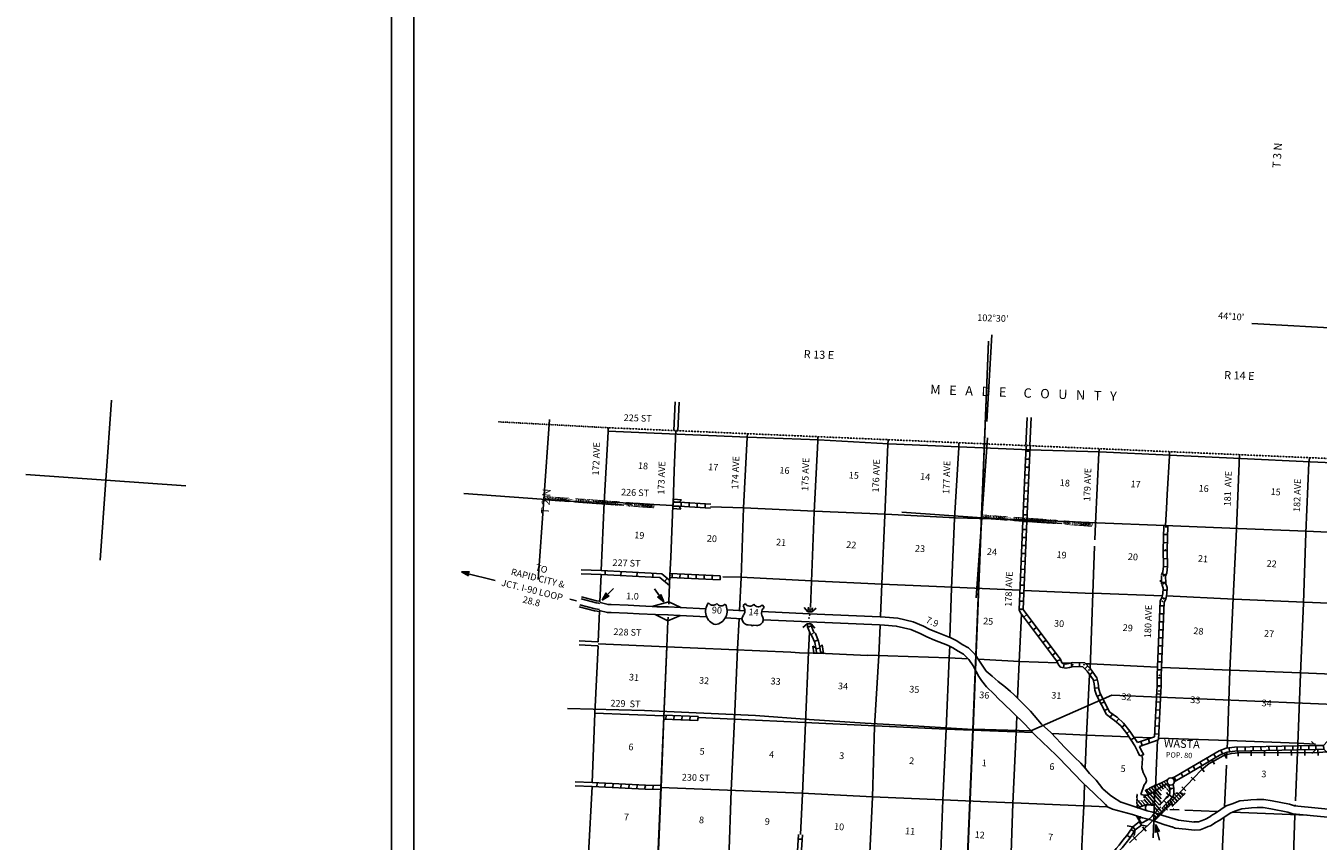
# Model space of a CAD drawing. Extents: x 382608 to 866148, y 15758409 to 16197285.
# Drawn here: x 649994 to 746916, y 16024444 to 16085546 of the extents above; entities that cross this region are included whole.
import ezdxf
from ezdxf.enums import TextEntityAlignment as Align

# ---------------------------------------------------------------- set-up
doc = ezdxf.new("R2010")
doc.units = 0
doc.header["$MEASUREMENT"] = 0
doc.linetypes.add('DGN_STYLE_2', pattern=[0.0011, 0, -0.0011])
doc.linetypes.add('DGN_STYLE_4', pattern=[0.0022, 0, -0.0011, 0, -0.0011])
doc.layers.get('0').update_dxf_attribs({"linetype": 'CONTINUOUS'})
for name, color, linetype in [('L1', 7, 'CONTINUOUS'), ('L13', 7, 'CONTINUOUS'), ('L14', 7, 'CONTINUOUS'), ('L15', 7, 'CONTINUOUS'), ('L16', 7, 'CONTINUOUS'), ('L18', 7, 'CONTINUOUS'), ('L2', 7, 'CONTINUOUS'), ('L22', 7, 'CONTINUOUS'), ('L23', 7, 'CONTINUOUS'), ('L26', 7, 'CONTINUOUS'), ('L28', 7, 'CONTINUOUS'), ('L3', 7, 'CONTINUOUS'), ('L30', 7, 'CONTINUOUS'), ('L4', 7, 'CONTINUOUS'), ('L50', 7, 'CONTINUOUS'), ('L6', 7, 'CONTINUOUS'), ('L60', 7, 'CONTINUOUS'), ('L8', 7, 'CONTINUOUS'), ('L9', 7, 'CONTINUOUS')]:
    doc.layers.add(name, color=color, linetype=linetype)
doc.styles.add('STYLE-FONT000', font='font000.shx')
doc.styles.add('STYLE-FONT002', font='font002.shx')

# ---------------------------------------------------------------- blocks, each defined once
blk = doc.blocks.new('CROSS_14')
at = {"layer": 'L1', "color": 7, "linetype": 'CONTINUOUS'}
for p, q in [((-393, -5931), (469, 6059)), ((-5957, 496), (6033, -367))]:
    blk.add_line(p, q, dxfattribs=at)
blk = doc.blocks.new('TWN_3')
at = {"layer": 'L16', "color": 7, "linetype": 'CONTINUOUS'}
blk.add_circle((-29, 0), 270, dxfattribs=at)
blk = doc.blocks.new('IS')
at = {"layer": 'L3', "color": 7, "linetype": 'CONTINUOUS', "extrusion": (0, 0, -1)}
for centre, radius, start, end in [((-195, 152), 1020, 286.0244, 38.97444), ((-359, 964), 394, 221.48919, 326.3509)]:
    blk.add_arc(centre, radius, start, end, dxfattribs=at)
at = {"layer": 'L3', "color": 7, "linetype": 'CONTINUOUS'}
for centre, radius, start, end in [((-266, 1009), 394, 213.25835, 318.12006), ((-220, 182), 1020, 277.79356, 30.7436)]:
    blk.add_arc(centre, radius, start, end, dxfattribs=at)
blk = doc.blocks.new('US')
at = {"layer": 'L3', "color": 7, "linetype": 'CONTINUOUS'}
for p, q in [((-784, 734), (-606, 881)), ((-760, 21), (-751, 29)), ((616, 307), (618, 324)), ((790, 621), (643, 791)), ((-743, -549), (-759, -540)), ((-411, -715), (-170, -733)), ((213, -760), (-28, -743)), ((538, -658), (565, -643))]:
    blk.add_line(p, q, dxfattribs=at)
at = {"layer": 'L3', "color": 7, "linetype": 'CONTINUOUS', "extrusion": (0, 0, -1)}
for centre, radius, start, end in [((451, -254), 414, 317.22301, 42.55161), ((1113, 318), 462, 169.20433, 218.03091), ((-345, 1029), 381, 219.45976, 329.92186), ((-1357, 99), 766, 17.18054, 42.52432), ((181, -814), 78.9, 94.11541, 173.74573), ((-249, -291), 473, 232.12655, 274.11541)]:
    blk.add_arc(centre, radius, start, end, dxfattribs=at)
at = {"layer": 'L3', "color": 7, "linetype": 'CONTINUOUS'}
for centre, radius, start, end in [((-1418, 298), 766, 8.17332, 34.29332), ((-283, 1074), 381, 211.56948, 321.69166), ((1058, 162), 462, 162.63294, 211.06871), ((-378, -246), 473, 219.90744, 265.88453), ((-26, -825), 78.9, 85.88459, 165.51496), ((321, -310), 414, 306.22337, 34.17717)]:
    blk.add_arc(centre, radius, start, end, dxfattribs=at)
for p in [(-657, 407), (664, -81)]:
    blk.add_point(p, dxfattribs=at)
blk = doc.blocks.new('CMBR_31')
at = {"layer": 'L18', "color": 7, "linetype": 'CONTINUOUS'}
for p, q in [((0, 0), (-321, -281)), ((20, 295), (-255, 623)), ((20, 295), (0, 0)), ((0, 0), (597, -46)), ((20, 295), (623, 255)), ((623, 255), (597, -46)), ((623, 255), (944, 537)), ((597, -46), (878, -367))]:
    blk.add_line(p, q, dxfattribs=at)
blk = doc.blocks.new('CMBR_32')
at = {"layer": 'L18', "color": 7, "linetype": 'CONTINUOUS'}
for p, q in [((0, 0), (-325, -276)), ((24, 301), (-253, 617)), ((24, 301), (0, 0)), ((0, 0), (602, -41)), ((24, 301), (617, 253)), ((617, 253), (602, -41)), ((617, 253), (944, 538)), ((602, -41), (879, -366))]:
    blk.add_line(p, q, dxfattribs=at)
blk = doc.blocks.new('OWAH_1')
at = {"color": 7, "linetype": 'CONTINUOUS'}
for p, q in [((-271, -136), (-160, 9)), ((330, -25), (-244, 168)), ((-244, 168), (-160, 9)), ((270, -15), (-207, 139)), ((202, -5), (-197, 123)), ((126, -4), (-178, 100)), ((49, 13), (-165, 59)), ((330, -25), (-160, 9)), ((-43, 12), (-146, 36)), ((-119, 13), (-145, 27)), ((67, -2), (-93, 7)), ((17, 2), (-93, 7)), ((330, -25), (-271, -136)), ((238, -35), (-232, -116)), ((187, -23), (-225, -98)), ((103, -23), (-203, -71)), ((52, -12), (-189, -44)), ((-57, -14), (-182, -27)), ((-91, -9), (-150, -7))]:
    blk.add_line(p, q, dxfattribs=at)
blk = doc.blocks.new('TFA_11')
at = {"layer": 'L22', "color": 1, "linetype": 'CONTINUOUS'}
for p, q in [((-1214, 88), (-613, 199)), ((-1214, 88), (-635, -107)), ((-1214, 88), (0, 0)), ((-1149, 71), (-676, -73)), ((-1121, 96), (-648, 177)), ((-1085, 72), (-680, -62)), ((-1064, 82), (-654, 162)), ((-1006, 68), (-705, -34)), ((-989, 88), (-675, 134)), ((-950, 73), (-795, 56)), ((-933, 48), (-719, -1)), ((-932, 74), (-695, 106)), ((-901, 62), (-795, 56)), ((-840, 56), (-733, 31)), ((-823, 76), (-709, 93)), ((-789, 71), (-729, 65)), ((-764, 44), (-730, 39)), ((-613, 199), (-724, 54)), ((-635, -107), (-724, 54))]:
    blk.add_line(p, q, dxfattribs=at)
blk = doc.blocks.new('TFA_12')
at = {"layer": 'L22', "color": 1, "linetype": 'CONTINUOUS'}
for p, q in [((-1219, 86), (-613, 199)), ((-1219, 86), (-634, -103)), ((-1219, 86), (0, 0)), ((-1149, 74), (-672, -78)), ((-1126, 100), (-652, 182)), ((-1084, 69), (-686, -58)), ((-1063, 83), (-661, 165)), ((-1007, 62), (-706, -31)), ((-985, 88), (-678, 132)), ((-952, 71), (-787, 55)), ((-937, 50), (-718, 1)), ((-933, 74), (-694, 111)), ((-898, 68), (-787, 55)), ((-847, 53), (-737, 29)), ((-825, 79), (-702, 94)), ((-790, 73), (-736, 70)), ((-770, 46), (-731, 33)), ((-613, 199), (-722, 50)), ((-634, -103), (-722, 50))]:
    blk.add_line(p, q, dxfattribs=at)
blk = doc.blocks.new('TFA_13')
at = {"layer": 'L22', "color": 1, "linetype": 'CONTINUOUS'}
for p, q in [((-1217, 91), (-616, 205)), ((-1217, 91), (-636, -102)), ((-1217, 91), (0, 0)), ((-1152, 74), (-672, -79)), ((-1123, 92), (-652, 181)), ((-1087, 69), (-684, -56)), ((-1064, 81), (-657, 163)), ((-1010, 64), (-708, -32)), ((-987, 88), (-675, 133)), ((-951, 65), (-792, 61)), ((-933, 47), (-720, 3)), ((-928, 77), (-698, 109)), ((-904, 66), (-792, 61)), ((-845, 54), (-732, 26)), ((-822, 78), (-704, 92)), ((-792, 73), (-733, 74)), ((-768, 50), (-732, 38)), ((-616, 205), (-721, 50)), ((-636, -102), (-721, 50))]:
    blk.add_line(p, q, dxfattribs=at)

msp = doc.modelspace()

# ---------------------------------------------------------------- linework, layer by layer
at = {"layer": 'L13', "color": 7, "linetype": 'CONTINUOUS'}
for p, q in [((730153, 16046548), (729827, 16037369)), ((730028, 16043016), (735231, 16042834)), ((692678, 16034041), (697813, 16033841)), ((740036, 16030147), (739884, 16027021)), ((735793, 16026813), (736486, 16026781)), ((740463, 16026615), (746095, 16026388)), ((734598, 16026021), (734537, 16024687))]:
    msp.add_line(p, q, dxfattribs=at)
at = {"layer": 'L13', "color": 7, "linetype": 'CONTINUOUS', "flags": 128}
for points in [[(693680, 16055419), (693658, 16055111), (693378, 16049825), (693154, 16044721)], [(693680, 16055176), (698843, 16054939), (704142, 16054725), (709442, 16054528), (714684, 16054226), (719998, 16053986), (725271, 16053766), (730524, 16053614), (735788, 16053369), (741093, 16053121), (746305, 16052872), (751409, 16052640)], [(704111, 16054995), (704105, 16054686), (703810, 16049418), (703634, 16044175), (703517, 16041732)], [(709381, 16054725), (709384, 16054415), (709119, 16049111), (708912, 16043912), (708833, 16041949)], [(714662, 16054504), (714654, 16054161), (714424, 16048863), (714196, 16043724), (714097, 16041296)], [(719977, 16054280), (719969, 16053938), (719646, 16048630), (719413, 16043408), (719300, 16039714)], [(730498, 16053833), (730460, 16053535), (730214, 16048246), (730170, 16047022)], [(735772, 16053613), (735759, 16053321), (735601, 16050420)], [(741028, 16053407), (740786, 16047820), (740532, 16042650), (740283, 16037220), (740119, 16031917), (740094, 16031423)], [(746274, 16053142), (746224, 16052786), (745990, 16047555), (745820, 16042286), (745588, 16036972), (745385, 16031714), (745207, 16027469)], [(735601, 16050420), (735542, 16049369)], [(693423, 16049864), (698468, 16049610)], [(701349, 16049505), (703836, 16049424), (709132, 16049177), (714472, 16048944), (719708, 16048676), (725079, 16048532), (730318, 16048306), (735400, 16048091)], [(735498, 16048527), (735477, 16048088)], [(735542, 16049369), (735498, 16048527)], [(735400, 16048091), (740924, 16047877), (746031, 16047669), (749791, 16047507)], [(693139, 16044420), (693052, 16042383)], [(702259, 16044257), (703612, 16044226), (708906, 16043946), (714187, 16043708), (719459, 16043471), (724551, 16043241)], [(724851, 16043227), (730027, 16043010)], [(735537, 16042824), (740619, 16042585), (745858, 16042359), (749567, 16042215)], [(693026, 16041674), (692928, 16039388)], [(703489, 16041126), (703374, 16038820), (703137, 16033556), (702905, 16028234), (702710, 16023084)], [(724662, 16041470), (724495, 16037853), (724375, 16035156)], [(708760, 16040127), (708698, 16038605), (708459, 16033316), (708244, 16027992), (708094, 16024938)], [(714072, 16040603), (713977, 16038361)], [(692915, 16039079), (692659, 16034017), (692464, 16028842)], [(719283, 16039076), (719253, 16038172), (719019, 16032834)], [(713977, 16038361), (713653, 16033034), (713497, 16027731), (713231, 16022520), (713064, 16017175), (712866, 16011867), (712644, 16006560), (712445, 16001639)], [(713129, 16038389), (719221, 16038191), (720655, 16038113)], [(721414, 16038075), (724515, 16037910), (727367, 16037814)], [(727709, 16037802), (728323, 16037781)], [(729771, 16036938), (729531, 16032361), (729445, 16029914)], [(729475, 16037742), (729840, 16037730)], [(729840, 16037726), (734846, 16037485)], [(735196, 16037468), (740362, 16037264), (745602, 16037054), (747985, 16036965)], [(700445, 16033708), (703139, 16033573), (708419, 16033336), (713689, 16033074), (719019, 16032834)], [(724321, 16033795), (724266, 16032580), (724018, 16027276), (723968, 16025802)], [(719021, 16032834), (718762, 16027503), (718565, 16022320), (718353, 16016937), (718174, 16011661), (717941, 16006330), (717685, 16001017)], [(719019, 16032834), (724253, 16032640), (725513, 16032582)], [(726933, 16032514), (729558, 16032384), (732729, 16032255)], [(733099, 16032240), (734429, 16032187)], [(734877, 16032016), (734764, 16029716)], [(734947, 16032163), (740183, 16031996), (745382, 16031781), (746719, 16031719)], [(740078, 16031120), (740053, 16030633)], [(734764, 16029716), (734705, 16028242)], [(692458, 16028542), (692202, 16023480), (691997, 16018189), (691710, 16012803), (691484, 16007572), (691353, 16004234)], [(697613, 16028455), (708222, 16028035), (713491, 16027757), (718756, 16027537), (722175, 16027398)], [(729401, 16028693), (729343, 16027077), (729234, 16025138)], [(722175, 16027398), (724046, 16027315), (729353, 16027101), (731072, 16027027)], [(745194, 16027173), (745191, 16027081)], [(736925, 16026764), (739372, 16026656)], [(739841, 16026187), (739628, 16021374), (739421, 16016058), (739219, 16010808), (738979, 16005486), (738770, 16001433)], [(745167, 16026465), (745162, 16026399), (744981, 16021097), (744683, 16015796), (744500, 16010570), (744268, 16005256), (744111, 16000162)], [(723968, 16025802), (723843, 16022057), (723642, 16016699), (723448, 16011440), (723209, 16006152), (722961, 16000847)], [(729234, 16025138), (729093, 16021855), (728970, 16017471)]]:
    msp.add_lwpolyline(points, dxfattribs=at)
at = {"layer": 'L15', "color": 220, "linetype": 'CONTINUOUS'}
for p, q in [((740005, 16030678), (739840, 16031058)), ((740919, 16030822), (740882, 16031234)), ((741899, 16030835), (741896, 16031254)), ((742904, 16030838), (742900, 16031257)), ((743900, 16030842), (743896, 16031260)), ((744905, 16030853), (744902, 16031272)), ((745909, 16030856), (745906, 16031275)), ((746906, 16030860), (746902, 16031278)), ((739151, 16030212), (738943, 16030570)), ((737696, 16028953), (737391, 16029243)), ((738366, 16029650), (738105, 16029978)), ((737000, 16028225), (736702, 16028514)), ((736312, 16027504), (736014, 16027785)), ((735623, 16026775), (735318, 16027065)), ((734029, 16025200), (733741, 16025505)), ((733293, 16024516), (733013, 16024812))]:
    msp.add_line(p, q, dxfattribs=at)
at = {"layer": 'L15', "color": 220, "linetype": 'CONTINUOUS', "flags": 128}
for points in [[(734862, 16026311), (737569, 16029163), (738185, 16029805), (738744, 16030250), (739172, 16030495), (739799, 16030844), (739989, 16030922), (740405, 16031009), (740961, 16031061), (746981, 16031097), (747815, 16031171), (748408, 16031153), (748671, 16031084), (748933, 16031007), (749167, 16030889), (749623, 16030589), (750039, 16030207), (752541, 16026619)], [(732761, 16024328), (734862, 16026311)]]:
    msp.add_lwpolyline(points, dxfattribs=at)
at = {"layer": 'L16', "color": 7, "linetype": 'DGN_STYLE_2'}
for p, q in [((735941, 16029172), (736037, 16029209)), ((736037, 16029209), (736037, 16029117)), ((733969, 16028246), (734737, 16028666)), ((734131, 16027974), (733969, 16028246)), ((734737, 16028666), (734768, 16028632)), ((734768, 16028632), (735557, 16029023)), ((735557, 16029023), (735622, 16029049)), ((733305, 16027552), (733308, 16027946)), ((733353, 16026945), (733305, 16027552)), ((733308, 16027946), (733349, 16027934)), ((733349, 16027934), (733343, 16027499)), ((733343, 16027499), (733863, 16027501)), ((734102, 16027155), (733764, 16027104)), ((733863, 16027501), (733865, 16027898)), ((734405, 16027165), (734102, 16027155)), ((734271, 16028015), (734131, 16027974)), ((734413, 16028072), (734271, 16028015)), ((734639, 16027445), (734405, 16027165)), ((734422, 16028036), (734413, 16028072)), ((734595, 16025924), (734639, 16027445)), ((735978, 16027312), (735287, 16026618)), ((736928, 16028021), (735978, 16027063)), ((735978, 16027063), (735978, 16027312)), ((736083, 16028051), (736928, 16028021)), ((733764, 16027104), (733353, 16026945)), ((735287, 16026618), (734595, 16025924))]:
    msp.add_line(p, q, dxfattribs=at)
at = {"layer": 'L16', "color": 7, "linetype": 'CONTINUOUS'}
for p, q in [((734270, 16028014), (734037, 16028283)), ((734495, 16028072), (734222, 16028384)), ((735144, 16027617), (734397, 16028480)), ((735152, 16027899), (734574, 16028576)), ((735162, 16028222), (734792, 16028644)), ((735306, 16028341), (734968, 16028731)), ((735498, 16028436), (735157, 16028825)), ((735767, 16028430), (735342, 16028917)), ((735587, 16028946), (735528, 16029009)), ((735783, 16028106), (735532, 16028395)), ((733344, 16027552), (733305, 16027597)), ((733348, 16027854), (733308, 16027900)), ((733542, 16027018), (733327, 16027266)), ((733736, 16027100), (733390, 16027499)), ((733970, 16027135), (733654, 16027500)), ((734192, 16027185), (733863, 16027564)), ((734426, 16027212), (733865, 16027860)), ((734566, 16027357), (734111, 16027882)), ((734644, 16027581), (734300, 16027979)), ((735136, 16027342), (734511, 16028054)), ((734978, 16026880), (734632, 16027280)), ((735014, 16027146), (734644, 16027573)), ((735669, 16027002), (735487, 16027212)), ((735579, 16027728), (735529, 16027787)), ((735709, 16027876), (735530, 16028089)), ((735813, 16027146), (735632, 16027361)), ((735956, 16027289), (735784, 16027492)), ((736210, 16027297), (735904, 16027651)), ((736070, 16027155), (735978, 16027263)), ((736352, 16027440), (736025, 16027818)), ((736493, 16027583), (736088, 16028051)), ((736635, 16027726), (736362, 16028041)), ((736777, 16027869), (736636, 16028032)), ((736918, 16028011), (736909, 16028022)), ((734822, 16026152), (734609, 16026397)), ((734841, 16026741), (734615, 16027003)), ((734964, 16026294), (734693, 16026606)), ((735105, 16026436), (734841, 16026741)), ((735243, 16026574), (734978, 16026880)), ((735388, 16026719), (735222, 16026905)), ((735530, 16026862), (735351, 16027063)), ((736065, 16026861), (736049, 16026870)), ((734675, 16026004), (734600, 16026091))]:
    msp.add_line(p, q, dxfattribs=at)
at = {"layer": 'L18', "color": 7, "linetype": 'CONTINUOUS'}
for p, q in [((698615, 16049557), (698515, 16049447)), ((698628, 16049858), (698553, 16049980)), ((698559, 16050063), (699159, 16050029)), ((698615, 16049557), (698982, 16049539)), ((698628, 16049858), (698995, 16049839)), ((698982, 16049539), (699117, 16049329)), ((698995, 16049839), (699159, 16050029)), ((698517, 16049363), (699117, 16049329)), ((708640, 16041636), (708362, 16041949)), ((708941, 16041623), (709263, 16041910)), ((708583, 16040732), (708270, 16040445)), ((708583, 16040732), (708884, 16040719)), ((708640, 16041636), (708941, 16041623)), ((708884, 16040719), (709171, 16040405)), ((709240, 16038934), (709014, 16039051)), ((709096, 16038559), (709014, 16039051)), ((709298, 16038578), (709240, 16038934)), ((709537, 16038988), (709709, 16039168)), ((709595, 16038624), (709537, 16038988)), ((709821, 16038507), (709709, 16039168)), ((709298, 16038578), (709253, 16038523)), ((709595, 16038624), (709821, 16038507))]:
    msp.add_line(p, q, dxfattribs=at)
at = {"layer": 'L2', "color": 7, "linetype": 'DGN_STYLE_4', "flags": 128}
msp.add_lwpolyline([(685427, 16055870), (693731, 16055424), (751726, 16052950)], dxfattribs=at)
at = {"layer": 'L23', "color": 7, "linetype": 'CONTINUOUS'}
msp.add_line((679098, 16190448), (679098, 15787318), dxfattribs=at)
at = {"layer": 'L26', "color": 7, "linetype": 'CONTINUOUS'}
msp.add_line((677413, 15784803), (677413, 16192322), dxfattribs=at)
at = {"layer": 'L3', "color": 2, "linetype": 'CONTINUOUS'}
for p, q in [((696951, 16042035), (698221, 16042377)), ((696973, 16042034), (697338, 16042000)), ((697314, 16042001), (698195, 16042005)), ((698195, 16042005), (699070, 16041950)), ((698221, 16042377), (699125, 16041948)), ((699068, 16041950), (700988, 16041855)), ((702588, 16041781), (703917, 16041711)), ((698141, 16040967), (697190, 16041424)), ((697221, 16041422), (698171, 16041404)), ((699100, 16041347), (698141, 16040967)), ((698155, 16041405), (699030, 16041351)), ((699032, 16041351), (701048, 16041258)), ((702458, 16041178), (703705, 16041115)), ((705183, 16041644), (708758, 16041471)), ((705304, 16041042), (708732, 16040870)), ((721515, 16037934), (722005, 16037186)), ((721031, 16037583), (721469, 16036777)), ((732074, 16027394), (733185, 16027013)), ((731877, 16026738), (732995, 16026448)), ((732983, 16026452), (733742, 16026184)), ((733186, 16027012), (733855, 16026779)), ((733490, 16026207), (733546, 16026218)), ((733742, 16026184), (733546, 16026218)), ((733742, 16026184), (733956, 16026135)), ((733855, 16026779), (734094, 16026725)), ((734098, 16026724), (734509, 16026618)), ((734509, 16026618), (735275, 16026355)), ((735275, 16026355), (736435, 16026015)), ((733952, 16026136), (734445, 16026010)), ((734445, 16026010), (735345, 16025701)), ((735345, 16025701), (736019, 16025503)), ((735970, 16025523), (736192, 16025413)), ((736192, 16025413), (737000, 16025346)), ((736435, 16026015), (737649, 16025876)), ((736987, 16025347), (737605, 16025276))]:
    msp.add_line(p, q, dxfattribs=at)
at = {"layer": 'L3', "color": 2, "linetype": 'CONTINUOUS', "flags": 128}
for points in [[(692996, 16041720), (693609, 16041572), (693901, 16041586), (695119, 16041532), (695986, 16041478), (697221, 16041422)], [(693065, 16042322), (693659, 16042174), (693905, 16042188), (695157, 16042131), (696023, 16042077), (696973, 16042034)], [(708732, 16040870), (714027, 16040665), (714398, 16040630), (715278, 16040558), (716366, 16040300), (717072, 16040004), (717557, 16039759), (718149, 16039514), (719128, 16039136), (719518, 16038929), (719916, 16038676), (720319, 16038445), (720715, 16038048), (721031, 16037583)], [(708748, 16041472), (714069, 16041265), (714446, 16041229), (715380, 16041154), (716547, 16040882), (717319, 16040552), (717804, 16040308), (718365, 16040070), (719373, 16039686), (719822, 16039446), (720224, 16039190), (720689, 16038923), (721182, 16038420), (721515, 16037934)], [(722005, 16037186), (722476, 16036805), (722922, 16036415), (723469, 16035991), (723850, 16035651), (724098, 16035438), (725338, 16034178), (726168, 16033210), (726861, 16032589)], [(721469, 16036777), (721662, 16036487), (722049, 16036020), (722616, 16035447), (722977, 16035094), (723275, 16034804), (724876, 16033260), (725685, 16032398), (727267, 16030878), (727483, 16030655), (729184, 16028898), (729741, 16028372), (730030, 16028083), (730979, 16027193), (731108, 16027024), (731502, 16026834), (731878, 16026738)], [(726861, 16032589), (727267, 16032166), (727596, 16031813), (727880, 16031476), (728632, 16030733), (729113, 16030277), (729461, 16029894), (729758, 16029523), (730273, 16029001), (730777, 16028373), (731314, 16027886), (731484, 16027756), (732127, 16027371)], [(733413, 16026934), (733457, 16026951), (733643, 16027035), (733710, 16027075), (733890, 16027148), (734000, 16027176), (734123, 16027186), (734627, 16027167)], [(734630, 16027139), (734395, 16027152), (734102, 16027155), (734023, 16027091), (733987, 16027060), (733970, 16027001), (733963, 16026944), (733964, 16026883), (733985, 16026796), (734058, 16026734)], [(738871, 16026332), (739215, 16026530), (740018, 16027083), (740458, 16027243), (741051, 16027459), (741634, 16027521), (741866, 16027547), (742319, 16027565), (742838, 16027571), (743472, 16027457), (744779, 16027211), (745149, 16027086), (748938, 16026713)], [(733624, 16025754), (733518, 16025955), (733351, 16026251), (733284, 16026346)], [(733665, 16025791), (733572, 16025949), (733502, 16026080), (733487, 16026117), (733482, 16026165), (733482, 16026185), (733490, 16026207)], [(737600, 16025879), (737938, 16025894), (738224, 16025997), (738473, 16026096), (738570, 16026132), (738855, 16026319)], [(739167, 16025808), (739540, 16026012), (740308, 16026552), (740659, 16026686), (741180, 16026874), (741693, 16026918), (741918, 16026943), (742339, 16026963), (742791, 16026970), (743362, 16026864), (744631, 16026623), (745014, 16026494), (748922, 16026112)], [(737605, 16025276), (738060, 16025290), (738448, 16025441), (738674, 16025539), (738833, 16025582), (739188, 16025823)]]:
    msp.add_lwpolyline(points, dxfattribs=at)
at = {"layer": 'L4', "color": 2, "linetype": 'CONTINUOUS'}
for p, q in [((698221, 16042377), (698211, 16042206)), ((698141, 16040967), (698065, 16039018)), ((698156, 16041232), (698141, 16040967)), ((692909, 16039238), (698065, 16039018)), ((698065, 16039018), (707376, 16038616)), ((707376, 16038616), (708026, 16038569)), ((708026, 16038569), (709036, 16038539)), ((709036, 16038539), (709454, 16038525)), ((709454, 16038525), (713127, 16038345)), ((733615, 16027949), (733867, 16028659))]:
    msp.add_line(p, q, dxfattribs=at)
at = {"layer": 'L4', "color": 2, "linetype": 'CONTINUOUS', "flags": 128}
for points in [[(698754, 16055213), (698612, 16052202), (698542, 16049713), (698514, 16049556), (698523, 16049564), (698373, 16045733), (698299, 16044358), (698221, 16042377)], [(698065, 16039018), (697837, 16033745), (697632, 16028454), (697428, 16023179), (697198, 16017890)], [(698066, 16039054), (697835, 16033795), (697613, 16028455)], [(733867, 16028659), (733995, 16028809), (734049, 16028973), (734028, 16029141), (733801, 16029593), (733691, 16029936), (733742, 16030635), (733681, 16030872)], [(697613, 16028455), (697390, 16023234), (697171, 16017946)], [(733615, 16027949), (733615, 16027949), (733863, 16027898), (734122, 16027888), (734668, 16028158)], [(734668, 16028158), (734623, 16027065), (734609, 16026522)], [(733606, 16025732), (733643, 16025780), (733774, 16025846), (734270, 16026111), (734477, 16026314), (734609, 16026522)], [(734606, 16026522), (734840, 16026748), (734845, 16026744), (735109, 16027014)]]:
    msp.add_lwpolyline(points, dxfattribs=at)
at = {"layer": 'L50', "color": 7, "linetype": 'CONTINUOUS'}
for p, q in [((741954, 16063236), (750974, 16062738)), ((722069, 16055904), (722444, 16062388)), ((693154, 16044721), (691651, 16044777)), ((682980, 16044539), (685200, 16043986)), ((693139, 16044421), (691646, 16044476)), ((690798, 16042579), (691283, 16042460)), ((691181, 16028600), (692466, 16028541)), ((691203, 16028900), (692471, 16028842))]:
    msp.add_line(p, q, dxfattribs=at)
at = {"layer": 'L50', "color": 7, "linetype": 'CONTINUOUS', "flags": 128}
for points in [[(698700, 16057376), (698604, 16055224)], [(699000, 16057355), (698904, 16055202)], [(725003, 16054103), (725086, 16056198)], [(725304, 16054098), (725387, 16056193)], [(691670, 16042747), (692800, 16042449), (692990, 16042418), (693084, 16042394)], [(691497, 16042013), (692651, 16041712), (692841, 16041681), (692978, 16041647)], [(691535, 16042158), (692682, 16041859), (692871, 16041829), (693014, 16041793)], [(691632, 16042602), (692769, 16042302), (692959, 16042271), (693046, 16042249)], [(691481, 16039157), (692840, 16039093), (692898, 16039089)], [(691502, 16039457), (692862, 16039392), (692920, 16039388)]]:
    msp.add_lwpolyline(points, dxfattribs=at)
at = {"layer": 'L6', "color": 2, "linetype": 'CONTINUOUS', "flags": 128}
msp.add_lwpolyline([(734668, 16028158), (734891, 16028351), (735285, 16028582), (735633, 16028775)], dxfattribs=at)
at = {"layer": 'L60', "color": 6, "linetype": 'CONTINUOUS'}
for p, q in [((722199, 16061895), (721010, 16032815)), ((721037, 16032838), (722200, 16061904)), ((721010, 16032815), (719752, 16002994)), ((719760, 16002993), (721037, 16032838))]:
    msp.add_line(p, q, dxfattribs=at)
at = {"layer": 'L60', "color": 6, "linetype": 'CONTINUOUS', "flags": 128}
for points in [[(721037, 16032838), (725371, 16032702), (731431, 16035388), (756461, 16034323), (768882, 16033873), (771402, 16031215), (779862, 16030849), (787993, 16030565)], [(690619, 16034390), (696398, 16034225), (704715, 16033853), (708746, 16033571), (712944, 16033295), (716970, 16033072), (721010, 16032815)]]:
    msp.add_lwpolyline(points, dxfattribs=at)
at = {"layer": 'L60', "color": 6, "linetype": 'CONTINUOUS'}
for p in [(721010, 16032815), (721037, 16032838)]:
    msp.add_point(p, dxfattribs=at)
at = {"layer": 'L8', "color": 1, "linetype": 'CONTINUOUS'}
for p, q in [((724944, 16052470), (725007, 16054048)), ((725291, 16053662), (724993, 16053674)), ((725244, 16052458), (725307, 16054036)), ((724770, 16048416), (724944, 16052471)), ((725244, 16052470), (724945, 16052482)), ((725267, 16053066), (724969, 16053078)), ((725069, 16048403), (725244, 16052458)), ((725218, 16051874), (724920, 16051886)), ((725167, 16050681), (724868, 16050694)), ((725192, 16051277), (724894, 16051290)), ((699131, 16049528), (699153, 16049828)), ((699731, 16049494), (699753, 16049793)), ((700332, 16049467), (700353, 16049758)), ((700932, 16049432), (700954, 16049732)), ((725115, 16049489), (724817, 16049502)), ((725141, 16050085), (724843, 16050098)), ((725090, 16048893), (724791, 16048906)), ((725049, 16048498), (725062, 16048455)), ((724494, 16041779), (724756, 16048458)), ((725029, 16047789), (724731, 16047801)), ((725052, 16048385), (724754, 16048397)), ((724763, 16048407), (724776, 16048364)), ((724795, 16041793), (725056, 16048447)), ((735347, 16048093), (735293, 16046257)), ((735652, 16048083), (735594, 16046252)), ((724982, 16046597), (724684, 16046609)), ((725006, 16047193), (724708, 16047205)), ((735308, 16046817), (735609, 16046812)), ((735326, 16047418), (735627, 16047413)), ((724959, 16046001), (724661, 16046013)), ((735297, 16046207), (735591, 16046219)), ((735305, 16045612), (735606, 16045615)), ((724912, 16044809), (724614, 16044820)), ((724936, 16045405), (724637, 16045416)), ((735322, 16045033), (735620, 16044995)), ((698288, 16044208), (702058, 16044020)), ((698310, 16044507), (702079, 16044320)), ((698476, 16044495), (698463, 16044195)), ((699077, 16044469), (699055, 16044169)), ((699678, 16044442), (699656, 16044143)), ((700278, 16044408), (700256, 16044108)), ((700878, 16044381), (700857, 16044081)), ((701478, 16044346), (701457, 16044047)), ((702079, 16044320), (702058, 16044020)), ((724865, 16043616), (724567, 16043628)), ((724889, 16044212), (724591, 16044224)), ((735172, 16044341), (735178, 16043738)), ((735177, 16043830), (735478, 16043834)), ((735207, 16044481), (735492, 16044377)), ((735473, 16044345), (735480, 16043741)), ((724842, 16043020), (724544, 16043032)), ((735197, 16042671), (735076, 16042453)), ((735203, 16042682), (735491, 16042619)), ((735277, 16043254), (735578, 16043241)), ((708637, 16041637), (708693, 16041970)), ((708690, 16041848), (708989, 16041827)), ((708938, 16041623), (708989, 16041926)), ((724795, 16041828), (724497, 16041840)), ((724819, 16042424), (724521, 16042436)), ((735076, 16042453), (734852, 16036882)), ((735060, 16042090), (735360, 16042076)), ((735374, 16042365), (735153, 16036869)), ((735485, 16042567), (735374, 16042365)), ((708610, 16040500), (708596, 16040731)), ((708892, 16040600), (708889, 16040719)), ((725073, 16041420), (724835, 16041241)), ((725432, 16040943), (725193, 16040764)), ((735015, 16040888), (735315, 16040874)), ((735042, 16041488), (735334, 16041476)), ((708611, 16040536), (708905, 16040557)), ((708892, 16039905), (709123, 16040097)), ((725790, 16040466), (725551, 16040287)), ((726148, 16039989), (725909, 16039810)), ((734989, 16040287), (735289, 16040274)), ((709132, 16039410), (709409, 16039533)), ((709252, 16038866), (709548, 16038903)), ((726506, 16039512), (726267, 16039333)), ((726864, 16039035), (726625, 16038856)), ((734944, 16039085), (735244, 16039072)), ((734962, 16039686), (735262, 16039673)), ((727222, 16038557), (726984, 16038378)), ((727594, 16038047), (727319, 16037929)), ((729409, 16037812), (728499, 16037832)), ((729014, 16037820), (729007, 16037521)), ((729833, 16037362), (729409, 16037812)), ((734891, 16037884), (735191, 16037870)), ((734918, 16038484), (735218, 16038471)), ((727864, 16037738), (727806, 16037445)), ((728380, 16037800), (728454, 16037511)), ((729277, 16037515), (728533, 16037531)), ((729615, 16037157), (729277, 16037515)), ((729633, 16037574), (729416, 16037369)), ((730024, 16037099), (729782, 16036925)), ((734852, 16036874), (734835, 16036055)), ((734865, 16037283), (735165, 16037270)), ((735153, 16036869), (735136, 16036050)), ((730359, 16036545), (730068, 16036476)), ((730457, 16035938), (730160, 16035907)), ((734835, 16036055), (734818, 16035705)), ((734837, 16036080), (735137, 16036075)), ((734846, 16036682), (735147, 16036677)), ((735135, 16036042), (735118, 16035691)), ((730619, 16035424), (730353, 16035290)), ((734818, 16035705), (734651, 16032263)), ((734810, 16035479), (735110, 16035466)), ((735118, 16035691), (734941, 16032038)), ((730887, 16034891), (730620, 16034757)), ((731154, 16034358), (730888, 16034224)), ((731488, 16033970), (731310, 16033730)), ((734749, 16034287), (735049, 16034265)), ((734775, 16034879), (735076, 16034866)), ((697831, 16033595), (700396, 16033494)), ((697843, 16033896), (700409, 16033795)), ((698015, 16033892), (698001, 16033591)), ((698615, 16033865), (698602, 16033565)), ((699208, 16033839), (699203, 16033538)), ((699809, 16033821), (699804, 16033520)), ((700409, 16033795), (700405, 16033494)), ((731974, 16033602), (731774, 16033381)), ((732417, 16033169), (732184, 16032983)), ((734688, 16033086), (734988, 16033064)), ((734723, 16033686), (735023, 16033665)), ((732789, 16032703), (732556, 16032517)), ((733127, 16032195), (732879, 16032031)), ((734181, 16032093), (734278, 16031810)), ((734662, 16032485), (734961, 16032464)), ((733615, 16031899), (733712, 16031616)), ((739736, 16030981), (739626, 16031259)), ((740263, 16031139), (740234, 16031436)), ((740847, 16031182), (740839, 16031480)), ((741443, 16031196), (741436, 16031494)), ((742039, 16031210), (742032, 16031508)), ((742636, 16031224), (742629, 16031522)), ((743232, 16031238), (743225, 16031537)), ((743829, 16031253), (743822, 16031551)), ((744425, 16031267), (744418, 16031565)), ((745022, 16031281), (745015, 16031579)), ((745616, 16031291), (745613, 16031590)), ((746212, 16031296), (746210, 16031595)), ((733826, 16030909), (733537, 16030835)), ((737691, 16029800), (737540, 16030057)), ((738205, 16030102), (738054, 16030359)), ((738719, 16030405), (738568, 16030662)), ((739233, 16030707), (739082, 16030964)), ((736120, 16029221), (736271, 16028964)), ((736634, 16029524), (736785, 16029267)), ((737148, 16029827), (737299, 16029569)), ((692466, 16028541), (696452, 16028346)), ((692471, 16028842), (696474, 16028646)), ((692838, 16028824), (692825, 16028524)), ((693438, 16028789), (693425, 16028489)), ((694038, 16028763), (694025, 16028462)), ((694639, 16028736), (694626, 16028436)), ((695239, 16028702), (695226, 16028401)), ((695840, 16028675), (695827, 16028375)), ((696441, 16028649), (696427, 16028348)), ((696461, 16028346), (697608, 16028304)), ((696466, 16028647), (697619, 16028605)), ((697033, 16028623), (697028, 16028322)), ((736077, 16028425), (735781, 16028388)), ((735551, 16027283), (735332, 16027491)), ((735969, 16027738), (735730, 16027914)), ((732872, 16025319), (733108, 16025158)), ((707808, 16022868), (707949, 16024951)), ((708224, 16024579), (707924, 16024600)), ((732575, 16024886), (732822, 16024717))]:
    msp.add_line(p, q, dxfattribs=at)
at = {"layer": 'L8', "color": 1, "linetype": 'CONTINUOUS', "flags": 128}
for points in [[(698531, 16049563), (698615, 16049557)], [(698553, 16049863), (698678, 16049854)], [(698982, 16049539), (701342, 16049407)], [(698995, 16049839), (701364, 16049707)], [(735293, 16046257), (735322, 16045042), (735259, 16044619), (735176, 16044399)], [(735594, 16046261), (735622, 16045020), (735555, 16044548), (735461, 16044295)], [(735192, 16043695), (735280, 16043413), (735268, 16043012), (735197, 16042671)], [(735475, 16043792), (735585, 16043458), (735567, 16042974), (735485, 16042567)], [(728533, 16037531), (728269, 16037463), (727998, 16037406), (727590, 16037487), (727438, 16037649), (727320, 16037925), (727148, 16038158), (724595, 16041559), (724494, 16041779)], [(728499, 16037832), (728201, 16037755), (727996, 16037713), (727743, 16037763), (727693, 16037816), (727582, 16038076), (727388, 16038338), (724795, 16041793)], [(709240, 16038934), (709161, 16039341), (708945, 16039834), (708807, 16040011), (708610, 16040500)], [(709537, 16038988), (709452, 16039438), (709208, 16039999), (709069, 16040160), (708892, 16040600)], [(709301, 16038503), (709285, 16038621)], [(709606, 16038548), (709595, 16038624)], [(733174, 16031583), (732557, 16032515), (732108, 16033077), (731654, 16033489), (731476, 16033606), (731031, 16033936), (730301, 16035392), (730174, 16035761), (730124, 16036240), (730049, 16036551), (729603, 16037172)], [(733373, 16031827), (732800, 16032691), (732327, 16033283), (731839, 16033726), (731649, 16033852), (731267, 16034134), (730578, 16035509), (730469, 16035826), (730420, 16036291), (730327, 16036679), (729846, 16037347)], [(734651, 16032263), (733373, 16031827)], [(734941, 16032038), (733521, 16031548)], [(733381, 16031137), (733174, 16031583)], [(733536, 16030835), (733529, 16030861), (733381, 16031137)], [(733649, 16031271), (733521, 16031548)], [(733827, 16030909), (733811, 16030971), (733649, 16031271)], [(737145, 16029826), (739490, 16031205), (740020, 16031416), (740645, 16031476), (745370, 16031588), (745373, 16031588), (746729, 16031600)], [(737302, 16029570), (739622, 16030935), (740091, 16031121), (740663, 16031176), (745377, 16031289), (745375, 16031288), (746732, 16031300)], [(736046, 16029179), (737148, 16029827)], [(736124, 16028877), (737300, 16029569)], [(735005, 16027132), (735123, 16027272), (735132, 16027271), (735431, 16027593), (735440, 16027609), (735601, 16027748), (735583, 16027724), (735766, 16027945), (735780, 16028028), (735783, 16028069), (735780, 16028379), (735779, 16028363), (735743, 16028667)], [(735221, 16026907), (735360, 16027070), (735352, 16027071), (735651, 16027393), (735641, 16027377), (735802, 16027516), (735820, 16027540), (736034, 16027825), (736064, 16027899), (736083, 16028048), (736081, 16028374), (736083, 16028391), (736039, 16028712)], [(733014, 16025524), (732687, 16025053), (732556, 16024862), (732271, 16024506), (732002, 16024132), (731759, 16023898), (731416, 16023429), (731108, 16023108), (730945, 16022944), (730622, 16022515), (730416, 16022103), (730293, 16021669), (730268, 16021327)], [(733189, 16025285), (732944, 16024901), (732794, 16024677), (732509, 16024321), (732222, 16023932), (731979, 16023698), (731653, 16023245), (731327, 16022892), (731165, 16022744), (730879, 16022363), (730693, 16022000), (730590, 16021614), (730568, 16021306)], [(707900, 16017522), (708048, 16020850), (708048, 16020859), (708098, 16022713), (708098, 16022705), (708248, 16024924)]]:
    msp.add_lwpolyline(points, dxfattribs=at)
at = {"layer": 'L8', "color": 1, "linetype": 'CONTINUOUS'}
for p in [(725094, 16052464), (698514, 16049556), (698523, 16049564), (698542, 16049713), (724906, 16048452), (724919, 16048410), (735495, 16048017), (735510, 16047991), (735443, 16046255), (698299, 16044358), (702068, 16044170), (735076, 16043946), (735323, 16044347), (735329, 16043744), (708806, 16041744), (724645, 16041809), (735225, 16042404), (735340, 16042613), (708740, 16041171), (708774, 16041403), (708761, 16040525), (728516, 16037681), (729343, 16037663), (729724, 16037259), (735002, 16036871), (734985, 16036052), (734968, 16035702), (697837, 16033745), (700407, 16033644), (696463, 16028496), (735732, 16028525), (735794, 16028328), (735931, 16028377)]:
    msp.add_point(p, dxfattribs=at)
at = {"layer": 'L9', "color": 6, "linetype": 'CONTINUOUS'}
for p, q in [((696890, 16044527), (693154, 16044720)), ((693432, 16044406), (693447, 16044704)), ((694624, 16044345), (694639, 16044643)), ((696921, 16044225), (693139, 16044420)), ((695815, 16044283), (695831, 16044581)), ((697686, 16044486), (696890, 16044527)), ((697553, 16044192), (696921, 16044225)), ((697022, 16044520), (697007, 16044221)), ((698269, 16043593), (697553, 16044192)), ((698284, 16043985), (697686, 16044486)), ((698089, 16044133), (697897, 16043904))]:
    msp.add_line(p, q, dxfattribs=at)

# ---------------------------------------------------------------- block references
at = {"color": 7, "linetype": 'CONTINUOUS', "xscale": 1.000000501564345, "yscale": 1.000000501564345, "zscale": 1.000000501564345, "rotation": 170.12585014041}
msp.add_blockref('OWAH_1', (682980, 16044539), dxfattribs=at)
at = {"layer": 'L1', "color": 7, "linetype": 'CONTINUOUS', "xscale": 1.000000000043368, "yscale": 1.000000000043368, "zscale": 1.000000000043368, "rotation": 0.0005336094353514424}
for p in [(655950, 16051430), (688804, 16049995), (721653, 16048611)]:
    msp.add_blockref('CROSS_14', p, dxfattribs=at)
at = {"layer": 'L16', "color": 7, "linetype": 'CONTINUOUS', "xscale": 1.000000000043368, "yscale": 1.000000000043368, "zscale": 1.000000000043368, "rotation": 0.0005336094353514424}
msp.add_blockref('TWN_3', (735886, 16028916), dxfattribs=at)
at = {"layer": 'L18', "color": 7, "linetype": 'CONTINUOUS'}
for name, p, xscale, yscale, zscale, rotation in [('CMBR_32', (746738, 16031315), 0.99999921921969, 0.99999921921969, 0.99999921921969, 5.290519066445352), ('CMBR_31', (733189, 16025285), 0.9999998393315213, 0.9999998393315213, 0.9999998393315213, 40.19241148637344)]:
    msp.add_blockref(name, p, dxfattribs=dict(at, xscale=xscale, yscale=yscale, zscale=zscale, rotation=rotation))
at = {"layer": 'L22', "color": 1, "linetype": 'CONTINUOUS'}
for name, p, xscale, yscale, zscale, rotation in [('TFA_12', (694072, 16043390), 1.000001474540561, 1.000001474540561, 1.000001474540561, 50.45217296196958), ('TFA_13', (697132, 16043355), 1.000001795150551, 1.000001795150551, 1.000001795150551, 130.1731094694529), ('TFA_11', (735008, 16024510), 0.9999990923024453, 0.9999990923024453, 0.9999990923024453, 287.576693527474)]:
    msp.add_blockref(name, p, dxfattribs=dict(at, xscale=xscale, yscale=yscale, zscale=zscale, rotation=rotation))
at = {"layer": 'L3', "color": 7, "linetype": 'CONTINUOUS', "xscale": 1.000000000043368, "yscale": 1.000000000043368, "zscale": 1.000000000043368, "rotation": 0.0005336094353514424}
for name, p in [('IS', (701793, 16041503)), ('US', (704569, 16041362))]:
    msp.add_blockref(name, p, dxfattribs=at)

# ---------------------------------------------------------------- texts
at = {"layer": 'L14', "color": 1, "linetype": 'DGN_STYLE_4', "style": 'STYLE-FONT002'}
for s, height, rotation, p in [('18', 500.8, 355.88441, (696266, 16052321)), ('17', 500.8, 355.88441, (701532, 16052226)), ('16', 500.8, 355.88439, (706876, 16051984)), ('15', 500.8, 355.88441, (712074, 16051610)), ('14', 500.8, 355.88445, (717431, 16051509)), ('18', 500.8, 355.88441, (727901, 16051041)), ('17', 500.8, 355.88441, (733208, 16050943)), ('16', 500.8, 355.88439, (738313, 16050626)), ('15', 500.8, 355.88441, (743712, 16050372)), ('19', 500.8, 355.88441, (695986, 16047118)), ('20', 500.8, 355.88449, (701430, 16046869)), ('21', 500.8, 355.88449, (706622, 16046588)), ('22', 500.8, 355.88451, (711886, 16046401)), ('23', 500.8, 355.88451, (717038, 16046123)), ('24', 500.8, 355.88454, (722434, 16045877)), ('19', 500.8, 355.88441, (727657, 16045643)), ('20', 500.8, 355.88449, (733008, 16045501)), ('21', 500.8, 355.88449, (738261, 16045358)), ('22', 500.8, 355.88451, (743411, 16044987)), ('25', 500.8, 355.88451, (722153, 16040675)), ('30', 500.8, 355.88449, (727468, 16040502)), ('29', 500.8, 355.88451, (732622, 16040181)), ('28', 500.8, 355.88451, (737918, 16039942)), ('27', 500.8, 355.88451, (743218, 16039745)), ('31', 500.8, 355.88449, (695592, 16036468)), ('32', 500.8, 355.88451, (700843, 16036224)), ('33', 500.8, 355.88451, (706204, 16036173)), ('34', 500.8, 355.88454, (711265, 16035809)), ('35', 500.8, 355.88451, (716613, 16035566)), ('36', 500.8, 355.8845, (721860, 16035139)), ('31', 500.8, 355.88449, (727263, 16035110)), ('32', 500.8, 355.88451, (732524, 16035008)), ('33', 500.8, 355.88451, (737688, 16034778)), ('34', 500.8, 355.88454, (743034, 16034536)), ('6', 501, 355.8842, (695361, 16031254)), ('5', 501, 355.88421, (700696, 16030920)), ('4', 501, 355.88424, (705909, 16030687)), ('3', 501, 355.88421, (711168, 16030594)), ('2', 501, 355.88421, (716413, 16030216)), ('1', 501, 355.8842, (721862, 16030059)), ('6', 501, 355.8842, (726932, 16029786)), ('5', 501, 355.88421, (732272, 16029628)), ('3', 501, 355.88421, (742830, 16029228)), ('7', 501, 355.88421, (695020, 16026006)), ('8', 501, 355.88421, (700653, 16025785)), ('9', 501, 355.88421, (705584, 16025664)), ('10', 500.8, 355.8844, (710971, 16025277)), ('11', 500.8, 355.88439, (716302, 16024943)), ('12', 500.8, 355.88441, (721517, 16024660)), ('7', 501, 355.88421, (726831, 16024495))]:
    msp.add_text(s, height=height, rotation=rotation, dxfattribs=at).set_placement(p, align=Align.CENTER)
at = {"layer": 'L16', "color": 7, "linetype": 'CONTINUOUS', "style": 'STYLE-FONT002'}
for s, height, rotation, p in [('WASTA', 601, 357.88502, (736684, 16031439)), ('POP. 80', 400.7, 357.88503, (736476, 16030690))]:
    msp.add_text(s, height=height, rotation=rotation, dxfattribs=at).set_placement(p, align=Align.CENTER)
at = {"layer": 'L28', "color": 1, "linetype": 'CONTINUOUS', "style": 'STYLE-FONT002'}
for s, rotation, p in [('1.0', 356.98306, (695479, 16042556)), ('7.9', 336.553, (717878, 16040651))]:
    msp.add_text(s, height=500.8, rotation=rotation, dxfattribs=at).set_placement(p, align=Align.CENTER)
at = {"layer": 'L3', "color": 7, "linetype": 'CONTINUOUS', "style": 'STYLE-FONT002'}
for s, rotation, p in [('90', 355.88449, (701806, 16041502)), ('14', 355.88445, (704557, 16041355))]:
    msp.add_text(s, height=500.8, rotation=rotation, dxfattribs=at).set_placement(p, align=Align.CENTER)
at = {"layer": 'L30', "color": 7, "linetype": 'CONTINUOUS', "style": 'STYLE-FONT002'}
for s, rotation, p in [('225 ST', 358.00001, (695874, 16055901)), ('172 AVE', 88.00003, (693016, 16053087)), ('173 AVE', 88.00003, (697913, 16051660)), ('174 AVE', 88.00003, (703466, 16052046)), ('175 AVE', 88.00003, (708710, 16051930)), ('176 AVE', 88.00003, (714012, 16051814)), ('177 AVE', 88.00003, (719294, 16051698)), ('179 AVE', 88.00003, (729859, 16051158)), ('181  AVE', 88.00003, (740394, 16050853)), ('182 AVE', 88.00003, (745599, 16050352)), ('226 ST', 358.00001, (695677, 16050322)), ('227 ST', 358.00001, (695035, 16045039)), ('178  AVE', 88.00003, (723960, 16043325)), ('180 AVE', 88.00003, (734417, 16040898)), ('228 ST', 358.00001, (695107, 16039858)), ('229  ST', 358.00001, (694957, 16034500)), ('230 ST', 358.00001, (700235, 16028954))]:
    msp.add_text(s, height=500, rotation=rotation, dxfattribs=at).set_placement(p, align=Align.CENTER)
at = {"layer": 'L50', "color": 7, "linetype": 'CONTINUOUS', "style": 'STYLE-FONT002'}
for s, height, rotation, p in [('T 3 N', 601, 85.8844, (744149, 16075819)), ("44°10'", 500.8, 355.88507, (740377, 16063525)), ("102°30'", 500.8, 357.8851, (722509, 16063391)), ('R 13 E', 601, 357.8851, (709465, 16060605)), ('R 14 E', 601, 357.8851, (740995, 16059040)), ('M   E   A   D   E      C   O   U   N   T   Y', 701.18, 357.88515, (724807, 16057691)), ('T 2 N', 601, 85.88439, (689290, 16049888)), ('RAPID CITY &', 500.85, 345.9807, (688342, 16043906)), ('TO', 500.8, 345.98001, (688606, 16044626)), ('JCT. I-90 LOOP', 500.85, 345.98069, (687904, 16043021)), ('28.8', 500.8, 345.98017, (687853, 16042175))]:
    msp.add_text(s, height=height, rotation=rotation, dxfattribs=at).set_placement(p, align=Align.CENTER)
at = {"layer": 'L60', "color": 140, "linetype": 'CONTINUOUS', "style": 'STYLE-FONT000'}
for s, p in [('SE LONG= -102.625000 LAT=   44.125000', (688795, 16049987)), ('SW LONG= -102.625000 LAT=   44.125000', (688804, 16049995)), ('NE LONG= -102.625000 LAT=   44.125000', (688795, 16049987)), ('NW LONG= -102.625000 LAT=   44.125000', (688804, 16049987)), ('SE LONG= -102.500000 LAT=   44.125000', (721644, 16048603)), ('SW LONG= -102.500000 LAT=   44.125000', (721661, 16048602)), ('NE LONG= -102.500000 LAT=   44.125000', (721653, 16048603)), ('NW LONG= -102.500000 LAT=   44.125000', (721661, 16048602))]:
    msp.add_text(s, height=325.6, rotation=355.88465, dxfattribs=at).set_placement(p)

doc.saveas('drawing.dxf')
